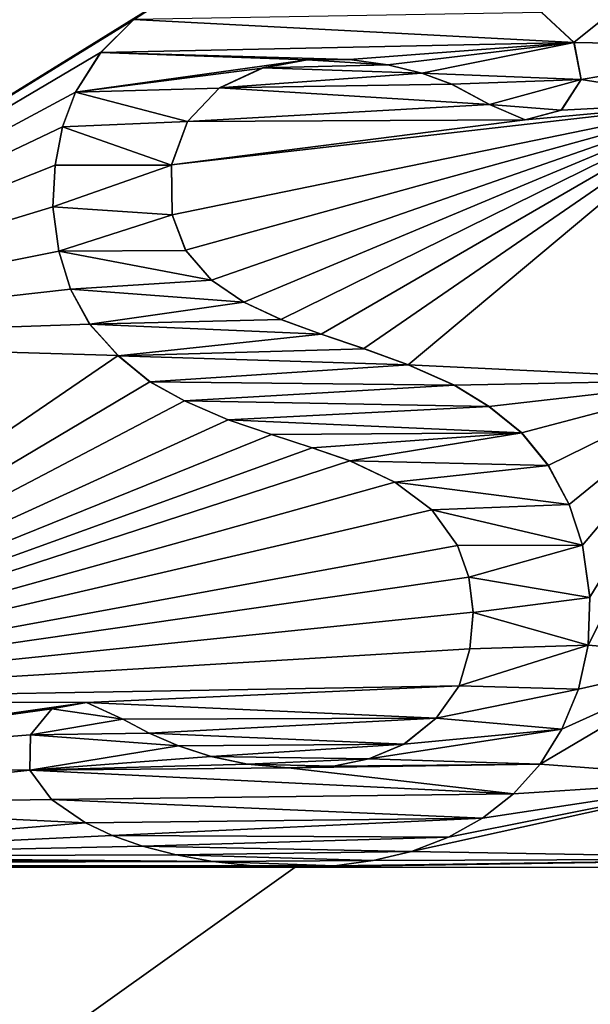
# Model space of a CAD drawing. Units: millimetres. Extents: x -82 to 82, y -113 to 82.
# Drawn here: x -2 to -1, y 61 to 64 of the extents above; entities that cross this region are included whole.
import ezdxf

# ---------------------------------------------------------------- set-up
doc = ezdxf.new("R2010")
doc.units = ezdxf.units.MM
doc.header["$LTSCALE"] = 81.481481
for name, color, linetype in [('1', 7, 'CONTINUOUS'), ('128', 7, 'CONTINUOUS'), ('182', 7, 'CONTINUOUS'), ('31', 7, 'CONTINUOUS'), ('32', 7, 'CONTINUOUS')]:
    doc.layers.add(name, color=color, linetype=linetype)

msp = doc.modelspace()

# ---------------------------------------------------------------- linework, layer by layer
at = {"layer": '1', "color": 254, "linetype": 'Continuous', "true_color": 0xe6e6e6}
for points in [[(-1.1114, 63.9378, 9.4822), (-1.0305, 63.8628, 9.4872), (0, 64.6882, 9.4312), (-1.1114, 63.9378, 9.4822)], [(0, 64.6882, 9.4312), (-1.0305, 63.8628, 9.4872), (-0.52, 63.853, 9.488), (0, 64.6882, 9.4312)], [(-3.434, 63.1176, 9.5351), (-2.0335, 63.9843, 9.4788), (-3.434, 64.024, 9.4754), (-3.434, 63.1176, 9.5351)], [(-2.132, 63.9193, 9.4831), (-2.0335, 63.9843, 9.4788), (-3.434, 63.1176, 9.5351), (-2.132, 63.9193, 9.4831)], [(-2.2147, 63.8375, 9.4885), (-2.132, 63.9193, 9.4831), (-3.434, 63.1176, 9.5351), (-2.2147, 63.8375, 9.4885)], [(-1.0305, 63.8628, 9.4872), (-1.0121, 63.7701, 9.4934), (-0.52, 63.853, 9.488), (-1.0305, 63.8628, 9.4872)], [(-0.52, 63.853, 9.488), (-1.0121, 63.7701, 9.4934), (-0.659, 63.714, 9.4972), (-0.52, 63.853, 9.488)], [(-2.2777, 63.7383, 9.4951), (-2.2147, 63.8375, 9.4885), (-3.434, 63.1176, 9.5351), (-2.2777, 63.7383, 9.4951)], [(-1.6979, 63.8191, 9.49), (-1.8093, 63.7988, 9.4913), (-1.4958, 63.8069, 9.4909), (-1.6979, 63.8191, 9.49)], [(-1.5919, 63.8195, 9.49), (-1.6979, 63.8191, 9.49), (-1.4958, 63.8069, 9.4909), (-1.5919, 63.8195, 9.49)], [(-1.8093, 63.7988, 9.4913), (-1.9176, 63.7488, 9.4946), (-1.411, 63.7855, 9.4923), (-1.8093, 63.7988, 9.4913)], [(-1.4958, 63.8069, 9.4909), (-1.8093, 63.7988, 9.4913), (-1.411, 63.7855, 9.4923), (-1.4958, 63.8069, 9.4909)], [(-1.411, 63.7855, 9.4923), (-1.9176, 63.7488, 9.4946), (-1.3363, 63.758, 9.4942), (-1.411, 63.7855, 9.4923)], [(-1.0121, 63.7701, 9.4934), (-1.0619, 63.6935, 9.4985), (-0.659, 63.714, 9.4972), (-1.0121, 63.7701, 9.4934)], [(-1.9176, 63.7488, 9.4946), (-1.9971, 63.6652, 9.5001), (-1.2416, 63.7074, 9.4975), (-1.9176, 63.7488, 9.4946)], [(-1.3363, 63.758, 9.4942), (-1.9176, 63.7488, 9.4946), (-1.2416, 63.7074, 9.4975), (-1.3363, 63.758, 9.4942)], [(-2.31, 63.6516, 9.5009), (-2.2777, 63.7383, 9.4951), (-3.434, 63.1176, 9.5351), (-2.31, 63.6516, 9.5009)], [(-2.0373, 63.5561, 9.5073), (-2.0357, 63.4318, 9.5155), (-0.659, 63.714, 9.4972), (-2.0373, 63.5561, 9.5073)], [(-1.1521, 63.6692, 9.5001), (-2.0373, 63.5561, 9.5073), (-0.659, 63.714, 9.4972), (-1.1521, 63.6692, 9.5001)], [(-2.0357, 63.4318, 9.5155), (-2.002, 63.3431, 9.5213), (-0.659, 63.714, 9.4972), (-2.0357, 63.4318, 9.5155)], [(-2.002, 63.3431, 9.5213), (-1.9372, 63.2685, 9.5262), (-0.659, 63.714, 9.4972), (-2.002, 63.3431, 9.5213)], [(-1.2416, 63.7074, 9.4975), (-1.9971, 63.6652, 9.5001), (-1.1521, 63.6692, 9.5001), (-1.2416, 63.7074, 9.4975)], [(-1.9372, 63.2685, 9.5262), (-1.8564, 63.2129, 9.5298), (-0.659, 63.714, 9.4972), (-1.9372, 63.2685, 9.5262)], [(-1.8564, 63.2129, 9.5298), (-1.7635, 63.1697, 9.5327), (-0.659, 63.714, 9.4972), (-1.8564, 63.2129, 9.5298)], [(-1.7635, 63.1697, 9.5327), (-1.663, 63.1333, 9.5351), (-0.659, 63.714, 9.4972), (-1.7635, 63.1697, 9.5327)], [(-1.663, 63.1333, 9.5351), (-1.5562, 63.0969, 9.5375), (-0.659, 63.714, 9.4972), (-1.663, 63.1333, 9.5351)], [(-1.5562, 63.0969, 9.5375), (-1.4449, 63.0562, 9.5401), (-0.659, 63.714, 9.4972), (-1.5562, 63.0969, 9.5375)], [(-0.659, 63.714, 9.4972), (-1.4449, 63.0562, 9.5401), (-0.659, 63.0188, 9.5427), (-0.659, 63.714, 9.4972)], [(-1.0619, 63.6935, 9.4985), (-1.1521, 63.6692, 9.5001), (-0.659, 63.714, 9.4972), (-1.0619, 63.6935, 9.4985)], [(-1.9971, 63.6652, 9.5001), (-2.0373, 63.5561, 9.5073), (-1.1521, 63.6692, 9.5001), (-1.9971, 63.6652, 9.5001)], [(-2.3286, 63.5554, 9.5072), (-2.31, 63.6516, 9.5009), (-3.434, 63.1176, 9.5351), (-2.3286, 63.5554, 9.5072)], [(-2.3339, 63.4516, 9.514), (-2.3286, 63.5554, 9.5072), (-3.434, 63.1176, 9.5351), (-2.3339, 63.4516, 9.514)], [(-2.3188, 63.3408, 9.5213), (-2.3339, 63.4516, 9.514), (-3.434, 63.1176, 9.5351), (-2.3188, 63.3408, 9.5213)], [(-2.2904, 63.2458, 9.5275), (-2.3188, 63.3408, 9.5213), (-3.434, 63.1176, 9.5351), (-2.2904, 63.2458, 9.5275)], [(-2.2421, 63.1584, 9.5332), (-2.2904, 63.2458, 9.5275), (-3.434, 63.1176, 9.5351), (-2.2421, 63.1584, 9.5332)], [(-2.1709, 63.0795, 9.5383), (-2.2421, 63.1584, 9.5332), (-3.434, 63.1176, 9.5351), (-2.1709, 63.0795, 9.5383)], [(-3.434, 62.217, 9.5922), (-2.1709, 63.0795, 9.5383), (-3.434, 63.1176, 9.5351), (-3.434, 62.217, 9.5922)], [(-2.0912, 63.0143, 9.5426), (-2.1709, 63.0795, 9.5383), (-3.434, 62.217, 9.5922), (-2.0912, 63.0143, 9.5426)], [(-1.4449, 63.0562, 9.5401), (-1.3302, 63.0054, 9.5434), (-0.659, 63.0188, 9.5427), (-1.4449, 63.0562, 9.5401)], [(-2.0049, 62.9663, 9.5457), (-2.0912, 63.0143, 9.5426), (-3.434, 62.217, 9.5922), (-2.0049, 62.9663, 9.5457)], [(-1.3302, 63.0054, 9.5434), (-1.2432, 62.9522, 9.5469), (-0.659, 63.0188, 9.5427), (-1.3302, 63.0054, 9.5434)], [(-1.2432, 62.9522, 9.5469), (-1.1615, 62.8867, 9.5511), (-0.659, 63.0188, 9.5427), (-1.2432, 62.9522, 9.5469)], [(-1.1615, 62.8867, 9.5511), (-1.0946, 62.805, 9.5563), (-0.659, 63.0188, 9.5427), (-1.1615, 62.8867, 9.5511)], [(-1.0946, 62.805, 9.5563), (-1.0427, 62.7073, 9.5625), (-0.659, 63.0188, 9.5427), (-1.0946, 62.805, 9.5563)], [(-1.0427, 62.7073, 9.5625), (-1.0088, 62.6057, 9.569), (-0.659, 63.0188, 9.5427), (-1.0427, 62.7073, 9.5625)], [(-1.0088, 62.6057, 9.569), (-0.9907, 62.4752, 9.5772), (-0.659, 63.0188, 9.5427), (-1.0088, 62.6057, 9.569)], [(-0.9907, 62.4752, 9.5772), (-0.995, 62.3556, 9.5847), (-0.659, 63.0188, 9.5427), (-0.9907, 62.4752, 9.5772)], [(-0.659, 63.0188, 9.5427), (-0.995, 62.3556, 9.5847), (-0.659, 62.327, 9.5865), (-0.659, 63.0188, 9.5427)], [(-1.8955, 62.9187, 9.5488), (-2.0049, 62.9663, 9.5457), (-3.434, 62.217, 9.5922), (-1.8955, 62.9187, 9.5488)], [(-1.7873, 62.882, 9.5512), (-1.8955, 62.9187, 9.5488), (-3.434, 62.217, 9.5922), (-1.7873, 62.882, 9.5512)], [(-1.6855, 62.8489, 9.5533), (-1.7873, 62.882, 9.5512), (-3.434, 62.217, 9.5922), (-1.6855, 62.8489, 9.5533)], [(-1.591, 62.8163, 9.5555), (-1.6855, 62.8489, 9.5533), (-3.434, 62.217, 9.5922), (-1.591, 62.8163, 9.5555)], [(-1.4786, 62.7634, 9.5589), (-1.591, 62.8163, 9.5555), (-3.434, 62.217, 9.5922), (-1.4786, 62.7634, 9.5589)], [(-1.3862, 62.6941, 9.5633), (-1.4786, 62.7634, 9.5589), (-3.434, 62.217, 9.5922), (-1.3862, 62.6941, 9.5633)], [(-1.3215, 62.605, 9.569), (-1.3862, 62.6941, 9.5633), (-3.434, 62.217, 9.5922), (-1.3215, 62.605, 9.569)], [(-1.2938, 62.5255, 9.574), (-1.3215, 62.605, 9.569), (-3.434, 62.217, 9.5922), (-1.2938, 62.5255, 9.574)], [(-1.283, 62.4377, 9.5795), (-1.2938, 62.5255, 9.574), (-3.434, 62.217, 9.5922), (-1.283, 62.4377, 9.5795)], [(-1.2908, 62.3466, 9.5852), (-1.283, 62.4377, 9.5795), (-3.434, 62.217, 9.5922), (-1.2908, 62.3466, 9.5852)], [(-1.3178, 62.2539, 9.591), (-1.2908, 62.3466, 9.5852), (-3.434, 62.217, 9.5922), (-1.3178, 62.2539, 9.591)], [(-0.995, 62.3556, 9.5847), (-1.019, 62.2455, 9.5915), (-0.659, 62.327, 9.5865), (-0.995, 62.3556, 9.5847)], [(-1.0605, 62.1453, 9.5977), (-1.1153, 62.0579, 9.6031), (-0.659, 62.327, 9.5865), (-1.0605, 62.1453, 9.5977)], [(-0.659, 62.327, 9.5865), (-1.1153, 62.0579, 9.6031), (-0.6164, 62.0202, 9.6055), (-0.659, 62.327, 9.5865)], [(-1.019, 62.2455, 9.5915), (-1.0605, 62.1453, 9.5977), (-0.659, 62.327, 9.5865), (-1.019, 62.2455, 9.5915)], [(-2.2497, 62.212, 9.5932), (-1.3178, 62.2539, 9.591), (-3.434, 62.217, 9.5922), (-2.2497, 62.212, 9.5932)], [(-1.3752, 62.1728, 9.596), (-1.3178, 62.2539, 9.591), (-2.2497, 62.212, 9.5932), (-1.3752, 62.1728, 9.596)], [(-3.3316, 62.0582, 9.6021), (-2.2497, 62.212, 9.5932), (-3.434, 62.217, 9.5922), (-3.3316, 62.0582, 9.6021)], [(-2.3367, 62.196, 9.5942), (-2.2497, 62.212, 9.5932), (-3.3316, 62.0582, 9.6021), (-2.3367, 62.196, 9.5942)], [(-2.3903, 62.1311, 9.5981), (-2.3367, 62.196, 9.5942), (-3.3316, 62.0582, 9.6021), (-2.3903, 62.1311, 9.5981)], [(-2.1587, 62.1702, 9.5958), (-1.3752, 62.1728, 9.596), (-2.2497, 62.212, 9.5932), (-2.1587, 62.1702, 9.5958)], [(-2.093, 62.1355, 9.598), (-1.3752, 62.1728, 9.596), (-2.1587, 62.1702, 9.5958), (-2.093, 62.1355, 9.598)], [(-1.4555, 62.1077, 9.6), (-1.3752, 62.1728, 9.596), (-2.093, 62.1355, 9.598), (-1.4555, 62.1077, 9.6)], [(-2.3919, 62.0428, 9.6036), (-2.3903, 62.1311, 9.5981), (-3.3316, 62.0582, 9.6021), (-2.3919, 62.0428, 9.6036)], [(-2.02, 62.1039, 9.6), (-1.4555, 62.1077, 9.6), (-2.093, 62.1355, 9.598), (-2.02, 62.1039, 9.6)], [(-1.9384, 62.0772, 9.6017), (-1.4555, 62.1077, 9.6), (-2.02, 62.1039, 9.6), (-1.9384, 62.0772, 9.6017)], [(-1.5432, 62.0715, 9.6022), (-1.4555, 62.1077, 9.6), (-1.9384, 62.0772, 9.6017), (-1.5432, 62.0715, 9.6022)], [(-1.8472, 62.0576, 9.6029), (-1.5432, 62.0715, 9.6022), (-1.9384, 62.0772, 9.6017), (-1.8472, 62.0576, 9.6029)], [(-1.6321, 62.0529, 9.6033), (-1.5432, 62.0715, 9.6022), (-1.8472, 62.0576, 9.6029), (-1.6321, 62.0529, 9.6033)], [(-3.1873, 61.9559, 9.6084), (-2.3919, 62.0428, 9.6036), (-3.3316, 62.0582, 9.6021), (-3.1873, 61.9559, 9.6084)], [(-1.7452, 62.0485, 9.6035), (-1.6321, 62.0529, 9.6033), (-1.8472, 62.0576, 9.6029), (-1.7452, 62.0485, 9.6035)], [(-1.1153, 62.0579, 9.6031), (-1.182, 61.9837, 9.6077), (-0.6164, 62.0202, 9.6055), (-1.1153, 62.0579, 9.6031)], [(-2.3374, 61.9694, 9.6081), (-2.3919, 62.0428, 9.6036), (-3.1873, 61.9559, 9.6084), (-2.3374, 61.9694, 9.6081)], [(-1.3447, 61.8751, 9.6143), (-1.437, 61.8395, 9.6164), (-0.6164, 62.0202, 9.6055), (-1.3447, 61.8751, 9.6143)], [(-0.6164, 62.0202, 9.6055), (-1.437, 61.8395, 9.6164), (-0.3844, 61.8209, 9.6177), (-0.6164, 62.0202, 9.6055)], [(-1.259, 61.9232, 9.6113), (-1.3447, 61.8751, 9.6143), (-0.6164, 62.0202, 9.6055), (-1.259, 61.9232, 9.6113)], [(-1.182, 61.9837, 9.6077), (-1.259, 61.9232, 9.6113), (-0.6164, 62.0202, 9.6055), (-1.182, 61.9837, 9.6077)], [(-2.2528, 61.9114, 9.6117), (-2.3374, 61.9694, 9.6081), (-3.1873, 61.9559, 9.6084), (-2.2528, 61.9114, 9.6117)], [(-3.2919, 61.8271, 9.6162), (-2.2528, 61.9114, 9.6117), (-3.1873, 61.9559, 9.6084), (-3.2919, 61.8271, 9.6162)], [(-2.1858, 61.8796, 9.6137), (-2.2528, 61.9114, 9.6117), (-3.2919, 61.8271, 9.6162), (-2.1858, 61.8796, 9.6137)], [(-2.1098, 61.8529, 9.6153), (-2.1858, 61.8796, 9.6137), (-3.2919, 61.8271, 9.6162), (-2.1098, 61.8529, 9.6153)], [(-2.0259, 61.831, 9.6167), (-2.1098, 61.8529, 9.6153), (-3.2919, 61.8271, 9.6162), (-2.0259, 61.831, 9.6167)], [(-1.9342, 61.8142, 9.6178), (-4.9165, 61.8252, 9.6149), (-6.0795, 61.8035, 9.6148), (-1.9342, 61.8142, 9.6178)], [(-1.9342, 61.8142, 9.6178), (-3.2919, 61.8271, 9.6162), (-4.9165, 61.8252, 9.6149), (-1.9342, 61.8142, 9.6178)], [(-1.9342, 61.8142, 9.6178), (-2.0259, 61.831, 9.6167), (-3.2919, 61.8271, 9.6162), (-1.9342, 61.8142, 9.6178)], [(-1.437, 61.8395, 9.6164), (-1.5327, 61.8167, 9.6178), (-0.3844, 61.8209, 9.6177), (-1.437, 61.8395, 9.6164)], [(-0.2083, 61.7986, 9.6191), (-1.728, 61.8, 9.6187), (-13.3267, 53.5291, 9.9981), (-0.2083, 61.7986, 9.6191)], [(-13.3267, 53.5291, 9.9981), (-1.728, 61.8, 9.6187), (-8.0026, 61.8, 9.6121), (-13.3267, 53.5291, 9.9981)], [(0, 55.0593, 9.9601), (-0.2083, 61.7986, 9.6191), (-13.3267, 53.5291, 9.9981), (0, 55.0593, 9.9601)], [(-1.728, 61.8, 9.6187), (-1.8348, 61.8035, 9.6184), (-8.0026, 61.8, 9.6121), (-1.728, 61.8, 9.6187)], [(-1.8348, 61.8035, 9.6184), (-6.0795, 61.8035, 9.6148), (-8.0026, 61.8, 9.6121), (-1.8348, 61.8035, 9.6184)], [(-1.8348, 61.8035, 9.6184), (-1.9342, 61.8142, 9.6178), (-6.0795, 61.8035, 9.6148), (-1.8348, 61.8035, 9.6184)], [(-1.6298, 61.8036, 9.6185), (-1.728, 61.8, 9.6187), (-0.3844, 61.8209, 9.6177), (-1.6298, 61.8036, 9.6185)], [(-0.3844, 61.8209, 9.6177), (-1.728, 61.8, 9.6187), (-0.2083, 61.7986, 9.6191), (-0.3844, 61.8209, 9.6177)], [(-1.5327, 61.8167, 9.6178), (-1.6298, 61.8036, 9.6185), (-0.3844, 61.8209, 9.6177), (-1.5327, 61.8167, 9.6178)]]:
    msp.add_3dface(points, dxfattribs=at)
at = {"layer": '128', "color": 250, "linetype": 'Continuous', "true_color": 0x333333}
for points in [[(-2.1317, 63.9196, 9.5833), (-2.2145, 63.8378, 9.5888), (-1.0303, 63.8625, 9.5875), (-2.1317, 63.9196, 9.5833)], [(-2.1317, 63.9196, 9.5833), (-1.0303, 63.8625, 9.5875), (-1.1111, 63.9376, 9.5824), (-2.1317, 63.9196, 9.5833)], [(-2.2145, 63.8378, 9.5888), (-1.5923, 63.8195, 9.5902), (-1.0303, 63.8625, 9.5875), (-2.2145, 63.8378, 9.5888)], [(-1.5923, 63.8195, 9.5902), (-1.4962, 63.8069, 9.5911), (-1.0303, 63.8625, 9.5875), (-1.5923, 63.8195, 9.5902)], [(-1.4962, 63.8069, 9.5911), (-1.4113, 63.7857, 9.5925), (-1.0303, 63.8625, 9.5875), (-1.4962, 63.8069, 9.5911)], [(-1.4113, 63.7857, 9.5925), (-1.0121, 63.7697, 9.5937), (-1.0303, 63.8625, 9.5875), (-1.4113, 63.7857, 9.5925)], [(-2.2145, 63.8378, 9.5888), (-2.2776, 63.7385, 9.5953), (-1.6983, 63.819, 9.5902), (-2.2145, 63.8378, 9.5888)], [(-2.2776, 63.7385, 9.5953), (-1.8097, 63.7986, 9.5915), (-1.6983, 63.819, 9.5902), (-2.2776, 63.7385, 9.5953)], [(-2.2145, 63.8378, 9.5888), (-1.6983, 63.819, 9.5902), (-1.5923, 63.8195, 9.5902), (-2.2145, 63.8378, 9.5888)], [(-2.2776, 63.7385, 9.5953), (-1.918, 63.7485, 9.5948), (-1.8097, 63.7986, 9.5915), (-2.2776, 63.7385, 9.5953)], [(-1.4113, 63.7857, 9.5925), (-1.3367, 63.7582, 9.5944), (-1.0121, 63.7697, 9.5937), (-1.4113, 63.7857, 9.5925)], [(-1.3367, 63.7582, 9.5944), (-1.2419, 63.7076, 9.5978), (-1.0121, 63.7697, 9.5937), (-1.3367, 63.7582, 9.5944)], [(-1.2419, 63.7076, 9.5978), (-1.0622, 63.6933, 9.5987), (-1.0121, 63.7697, 9.5937), (-1.2419, 63.7076, 9.5978)], [(-2.2776, 63.7385, 9.5953), (-1.9973, 63.6648, 9.6003), (-1.918, 63.7485, 9.5948), (-2.2776, 63.7385, 9.5953)], [(-2.2776, 63.7385, 9.5953), (-2.3099, 63.6518, 9.6011), (-1.9973, 63.6648, 9.6003), (-2.2776, 63.7385, 9.5953)], [(-1.2419, 63.7076, 9.5978), (-1.1524, 63.6692, 9.6003), (-1.0622, 63.6933, 9.5987), (-1.2419, 63.7076, 9.5978)], [(-2.3099, 63.6518, 9.6011), (-2.3286, 63.5555, 9.6074), (-2.0374, 63.5557, 9.6075), (-2.3099, 63.6518, 9.6011)], [(-2.3099, 63.6518, 9.6011), (-2.0374, 63.5557, 9.6075), (-1.9973, 63.6648, 9.6003), (-2.3099, 63.6518, 9.6011)], [(-2.3286, 63.5555, 9.6074), (-2.3339, 63.4516, 9.6143), (-2.0374, 63.5557, 9.6075), (-2.3286, 63.5555, 9.6074)], [(-2.3339, 63.4516, 9.6143), (-2.0356, 63.4314, 9.6157), (-2.0374, 63.5557, 9.6075), (-2.3339, 63.4516, 9.6143)], [(-2.3339, 63.4516, 9.6143), (-2.3188, 63.3407, 9.6215), (-2.0356, 63.4314, 9.6157), (-2.3339, 63.4516, 9.6143)], [(-2.3188, 63.3407, 9.6215), (-2.0018, 63.3427, 9.6215), (-2.0356, 63.4314, 9.6157), (-2.3188, 63.3407, 9.6215)], [(-2.3188, 63.3407, 9.6215), (-1.9369, 63.2682, 9.6264), (-2.0018, 63.3427, 9.6215), (-2.3188, 63.3407, 9.6215)], [(-2.3188, 63.3407, 9.6215), (-2.2903, 63.2457, 9.6277), (-1.9369, 63.2682, 9.6264), (-2.3188, 63.3407, 9.6215)], [(-2.2903, 63.2457, 9.6277), (-1.856, 63.2127, 9.6301), (-1.9369, 63.2682, 9.6264), (-2.2903, 63.2457, 9.6277)], [(-2.2903, 63.2457, 9.6277), (-2.242, 63.1583, 9.6334), (-1.856, 63.2127, 9.6301), (-2.2903, 63.2457, 9.6277)], [(-2.242, 63.1583, 9.6334), (-1.763, 63.1695, 9.6329), (-1.856, 63.2127, 9.6301), (-2.242, 63.1583, 9.6334)], [(-2.242, 63.1583, 9.6334), (-1.6625, 63.1331, 9.6353), (-1.763, 63.1695, 9.6329), (-2.242, 63.1583, 9.6334)], [(-2.242, 63.1583, 9.6334), (-2.1708, 63.0793, 9.6386), (-1.6625, 63.1331, 9.6353), (-2.242, 63.1583, 9.6334)], [(-2.1708, 63.0793, 9.6386), (-1.5557, 63.0967, 9.6377), (-1.6625, 63.1331, 9.6353), (-2.1708, 63.0793, 9.6386)], [(-2.1708, 63.0793, 9.6386), (-1.4445, 63.056, 9.6403), (-1.5557, 63.0967, 9.6377), (-2.1708, 63.0793, 9.6386)], [(-2.1708, 63.0793, 9.6386), (-2.091, 63.0142, 9.6428), (-1.4445, 63.056, 9.6403), (-2.1708, 63.0793, 9.6386)], [(-2.091, 63.0142, 9.6428), (-1.3297, 63.0052, 9.6436), (-1.4445, 63.056, 9.6403), (-2.091, 63.0142, 9.6428)], [(-2.091, 63.0142, 9.6428), (-2.0046, 62.9662, 9.6459), (-1.3297, 63.0052, 9.6436), (-2.091, 63.0142, 9.6428)], [(-2.0046, 62.9662, 9.6459), (-1.2428, 62.9519, 9.6471), (-1.3297, 63.0052, 9.6436), (-2.0046, 62.9662, 9.6459)], [(-2.0046, 62.9662, 9.6459), (-1.8952, 62.9186, 9.649), (-1.2428, 62.9519, 9.6471), (-2.0046, 62.9662, 9.6459)], [(-1.8952, 62.9186, 9.649), (-1.1612, 62.8863, 9.6513), (-1.2428, 62.9519, 9.6471), (-1.8952, 62.9186, 9.649)], [(-1.8952, 62.9186, 9.649), (-1.787, 62.882, 9.6514), (-1.1612, 62.8863, 9.6513), (-1.8952, 62.9186, 9.649)], [(-1.787, 62.882, 9.6514), (-1.6853, 62.8488, 9.6536), (-1.1612, 62.8863, 9.6513), (-1.787, 62.882, 9.6514)], [(-1.6853, 62.8488, 9.6536), (-1.5907, 62.8162, 9.6557), (-1.1612, 62.8863, 9.6513), (-1.6853, 62.8488, 9.6536)], [(-1.5907, 62.8162, 9.6557), (-1.0943, 62.8046, 9.6565), (-1.1612, 62.8863, 9.6513), (-1.5907, 62.8162, 9.6557)], [(-1.5907, 62.8162, 9.6557), (-1.4784, 62.7632, 9.6591), (-1.0943, 62.8046, 9.6565), (-1.5907, 62.8162, 9.6557)], [(-1.4784, 62.7632, 9.6591), (-1.0425, 62.7069, 9.6628), (-1.0943, 62.8046, 9.6565), (-1.4784, 62.7632, 9.6591)], [(-1.4784, 62.7632, 9.6591), (-1.386, 62.694, 9.6635), (-1.0425, 62.7069, 9.6628), (-1.4784, 62.7632, 9.6591)], [(-1.386, 62.694, 9.6635), (-1.0087, 62.6053, 9.6692), (-1.0425, 62.7069, 9.6628), (-1.386, 62.694, 9.6635)], [(-1.386, 62.694, 9.6635), (-1.3214, 62.6048, 9.6692), (-1.0087, 62.6053, 9.6692), (-1.386, 62.694, 9.6635)], [(-1.3214, 62.6048, 9.6692), (-1.2938, 62.5252, 9.6742), (-1.0087, 62.6053, 9.6692), (-1.3214, 62.6048, 9.6692)], [(-1.2938, 62.5252, 9.6742), (-0.9907, 62.4749, 9.6774), (-1.0087, 62.6053, 9.6692), (-1.2938, 62.5252, 9.6742)], [(-1.2938, 62.5252, 9.6742), (-1.283, 62.4375, 9.6797), (-0.9907, 62.4749, 9.6774), (-1.2938, 62.5252, 9.6742)], [(-1.283, 62.4375, 9.6797), (-0.9951, 62.3554, 9.6849), (-0.9907, 62.4749, 9.6774), (-1.283, 62.4375, 9.6797)], [(-1.283, 62.4375, 9.6797), (-1.2909, 62.3463, 9.6854), (-0.9951, 62.3554, 9.6849), (-1.283, 62.4375, 9.6797)], [(-1.2909, 62.3463, 9.6854), (-1.3179, 62.2536, 9.6912), (-0.9951, 62.3554, 9.6849), (-1.2909, 62.3463, 9.6854)], [(-1.3179, 62.2536, 9.6912), (-1.0191, 62.2453, 9.6918), (-0.9951, 62.3554, 9.6849), (-1.3179, 62.2536, 9.6912)], [(-1.3179, 62.2536, 9.6912), (-1.3755, 62.1726, 9.6962), (-1.0191, 62.2453, 9.6918), (-1.3179, 62.2536, 9.6912)], [(-1.3755, 62.1726, 9.6962), (-1.0605, 62.1451, 9.6979), (-1.0191, 62.2453, 9.6918), (-1.3755, 62.1726, 9.6962)], [(-2.1588, 62.1703, 9.696), (-2.3367, 62.1959, 9.6943), (-2.3903, 62.1311, 9.6983), (-2.1588, 62.1703, 9.696)], [(-2.1588, 62.1703, 9.696), (-2.2497, 62.212, 9.6934), (-2.3367, 62.1959, 9.6943), (-2.1588, 62.1703, 9.696)], [(-2.0931, 62.1355, 9.6982), (-2.1588, 62.1703, 9.696), (-2.3903, 62.1311, 9.6983), (-2.0931, 62.1355, 9.6982)], [(-1.3755, 62.1726, 9.6962), (-1.4558, 62.1075, 9.7002), (-1.0605, 62.1451, 9.6979), (-1.3755, 62.1726, 9.6962)], [(-1.4558, 62.1075, 9.7002), (-1.5435, 62.0714, 9.7024), (-1.0605, 62.1451, 9.6979), (-1.4558, 62.1075, 9.7002)], [(-1.5435, 62.0714, 9.7024), (-1.1153, 62.0579, 9.7033), (-1.0605, 62.1451, 9.6979), (-1.5435, 62.0714, 9.7024)], [(-2.0201, 62.1039, 9.7002), (-2.3903, 62.1311, 9.6983), (-2.3918, 62.0428, 9.7038), (-2.0201, 62.1039, 9.7002)], [(-2.0201, 62.1039, 9.7002), (-2.0931, 62.1355, 9.6982), (-2.3903, 62.1311, 9.6983), (-2.0201, 62.1039, 9.7002)], [(-1.9386, 62.0772, 9.7019), (-2.0201, 62.1039, 9.7002), (-2.3918, 62.0428, 9.7038), (-1.9386, 62.0772, 9.7019)], [(-1.8473, 62.0576, 9.7031), (-1.9386, 62.0772, 9.7019), (-2.3918, 62.0428, 9.7038), (-1.8473, 62.0576, 9.7031)], [(-1.5435, 62.0714, 9.7024), (-1.6323, 62.0529, 9.7035), (-1.1153, 62.0579, 9.7033), (-1.5435, 62.0714, 9.7024)], [(-1.7454, 62.0486, 9.7037), (-1.8473, 62.0576, 9.7031), (-2.3918, 62.0428, 9.7038), (-1.7454, 62.0486, 9.7037)], [(-1.7454, 62.0486, 9.7037), (-2.3918, 62.0428, 9.7038), (-1.182, 61.9837, 9.7078), (-1.7454, 62.0486, 9.7037)], [(-1.6323, 62.0529, 9.7035), (-1.7454, 62.0486, 9.7037), (-1.1153, 62.0579, 9.7033), (-1.6323, 62.0529, 9.7035)], [(-1.7454, 62.0486, 9.7037), (-1.182, 61.9837, 9.7078), (-1.1153, 62.0579, 9.7033), (-1.7454, 62.0486, 9.7037)], [(-2.3918, 62.0428, 9.7038), (-2.3373, 61.9694, 9.7083), (-1.182, 61.9837, 9.7078), (-2.3918, 62.0428, 9.7038)], [(-2.3373, 61.9694, 9.7083), (-1.259, 61.9232, 9.7115), (-1.182, 61.9837, 9.7078), (-2.3373, 61.9694, 9.7083)], [(-2.3373, 61.9694, 9.7083), (-2.2527, 61.9114, 9.7119), (-1.259, 61.9232, 9.7115), (-2.3373, 61.9694, 9.7083)], [(-2.2527, 61.9114, 9.7119), (-2.1857, 61.8796, 9.7139), (-1.259, 61.9232, 9.7115), (-2.2527, 61.9114, 9.7119)], [(-2.1857, 61.8796, 9.7139), (-1.3447, 61.8751, 9.7144), (-1.259, 61.9232, 9.7115), (-2.1857, 61.8796, 9.7139)], [(-2.1857, 61.8796, 9.7139), (-2.1097, 61.8529, 9.7155), (-1.3447, 61.8751, 9.7144), (-2.1857, 61.8796, 9.7139)], [(-2.1097, 61.8529, 9.7155), (-1.437, 61.8395, 9.7166), (-1.3447, 61.8751, 9.7144), (-2.1097, 61.8529, 9.7155)], [(-2.1097, 61.8529, 9.7155), (-2.0258, 61.831, 9.7169), (-1.437, 61.8395, 9.7166), (-2.1097, 61.8529, 9.7155)], [(-2.0258, 61.831, 9.7169), (-1.5326, 61.8167, 9.7179), (-1.437, 61.8395, 9.7166), (-2.0258, 61.831, 9.7169)], [(-2.0258, 61.831, 9.7169), (-1.9341, 61.8142, 9.7179), (-1.5326, 61.8167, 9.7179), (-2.0258, 61.831, 9.7169)], [(-1.9341, 61.8142, 9.7179), (-1.6296, 61.8036, 9.7187), (-1.5326, 61.8167, 9.7179), (-1.9341, 61.8142, 9.7179)], [(-1.9341, 61.8142, 9.7179), (-1.8347, 61.8035, 9.7186), (-1.6296, 61.8036, 9.7187), (-1.9341, 61.8142, 9.7179)], [(-1.8347, 61.8035, 9.7186), (-1.7278, 61.8, 9.7189), (-1.6296, 61.8036, 9.7187), (-1.8347, 61.8035, 9.7186)]]:
    msp.add_3dface(points, dxfattribs=at)
at = {"layer": '182', "linetype": 'Continuous'}
for points in [[(79.5, -81.5), (-79.5, -81.5), (79.5, 81.5), (79.5, -81.5)], [(-79.5, -81.5), (-79.5, 81.5), (79.5, 81.5), (-79.5, -81.5)]]:
    msp.add_3dface(points, dxfattribs=at)
at = {"layer": '31', "color": 254, "linetype": 'Continuous', "true_color": 0xe6e6e6}
for points in [[(-2.0335, 63.9843, 9.4788), (-2.132, 63.9193, 9.4831), (-2.1317, 63.9196, 9.5833), (-2.0335, 63.9843, 9.4788)], [(-2.132, 63.9193, 9.4831), (-2.2147, 63.8375, 9.4885), (-2.2145, 63.8378, 9.5888), (-2.132, 63.9193, 9.4831)], [(-2.1317, 63.9196, 9.5833), (-2.132, 63.9193, 9.4831), (-2.2145, 63.8378, 9.5888), (-2.1317, 63.9196, 9.5833)], [(-2.2147, 63.8375, 9.4885), (-2.2777, 63.7383, 9.4951), (-2.2776, 63.7385, 9.5953), (-2.2147, 63.8375, 9.4885)], [(-2.2145, 63.8378, 9.5888), (-2.2147, 63.8375, 9.4885), (-2.2776, 63.7385, 9.5953), (-2.2145, 63.8378, 9.5888)], [(-2.2777, 63.7383, 9.4951), (-2.31, 63.6516, 9.5009), (-2.3099, 63.6518, 9.6011), (-2.2777, 63.7383, 9.4951)], [(-2.2776, 63.7385, 9.5953), (-2.2777, 63.7383, 9.4951), (-2.3099, 63.6518, 9.6011), (-2.2776, 63.7385, 9.5953)], [(-2.3099, 63.6518, 9.6011), (-2.31, 63.6516, 9.5009), (-2.3286, 63.5555, 9.6074), (-2.3099, 63.6518, 9.6011)], [(-2.31, 63.6516, 9.5009), (-2.3286, 63.5554, 9.5072), (-2.3286, 63.5555, 9.6074), (-2.31, 63.6516, 9.5009)], [(-2.3286, 63.5554, 9.5072), (-2.3339, 63.4516, 9.514), (-2.3286, 63.5555, 9.6074), (-2.3286, 63.5554, 9.5072)], [(-2.3286, 63.5555, 9.6074), (-2.3339, 63.4516, 9.514), (-2.3339, 63.4516, 9.6143), (-2.3286, 63.5555, 9.6074)], [(-2.3339, 63.4516, 9.514), (-2.3188, 63.3408, 9.5213), (-2.3339, 63.4516, 9.6143), (-2.3339, 63.4516, 9.514)], [(-2.3339, 63.4516, 9.6143), (-2.3188, 63.3408, 9.5213), (-2.3188, 63.3407, 9.6215), (-2.3339, 63.4516, 9.6143)], [(-2.3188, 63.3408, 9.5213), (-2.2904, 63.2458, 9.5275), (-2.3188, 63.3407, 9.6215), (-2.3188, 63.3408, 9.5213)], [(-2.3188, 63.3407, 9.6215), (-2.2904, 63.2458, 9.5275), (-2.2903, 63.2457, 9.6277), (-2.3188, 63.3407, 9.6215)], [(-2.2904, 63.2458, 9.5275), (-2.2421, 63.1584, 9.5332), (-2.2903, 63.2457, 9.6277), (-2.2904, 63.2458, 9.5275)], [(-2.2903, 63.2457, 9.6277), (-2.2421, 63.1584, 9.5332), (-2.242, 63.1583, 9.6334), (-2.2903, 63.2457, 9.6277)], [(-2.2421, 63.1584, 9.5332), (-2.1709, 63.0795, 9.5383), (-2.242, 63.1583, 9.6334), (-2.2421, 63.1584, 9.5332)], [(-2.242, 63.1583, 9.6334), (-2.1709, 63.0795, 9.5383), (-2.1708, 63.0793, 9.6386), (-2.242, 63.1583, 9.6334)], [(-2.1709, 63.0795, 9.5383), (-2.0912, 63.0143, 9.5426), (-2.1708, 63.0793, 9.6386), (-2.1709, 63.0795, 9.5383)], [(-2.1708, 63.0793, 9.6386), (-2.0912, 63.0143, 9.5426), (-2.091, 63.0142, 9.6428), (-2.1708, 63.0793, 9.6386)], [(-2.0912, 63.0143, 9.5426), (-2.0049, 62.9663, 9.5457), (-2.091, 63.0142, 9.6428), (-2.0912, 63.0143, 9.5426)], [(-2.091, 63.0142, 9.6428), (-2.0049, 62.9663, 9.5457), (-2.0046, 62.9662, 9.6459), (-2.091, 63.0142, 9.6428)], [(-2.0049, 62.9663, 9.5457), (-1.8955, 62.9187, 9.5488), (-2.0046, 62.9662, 9.6459), (-2.0049, 62.9663, 9.5457)], [(-2.0046, 62.9662, 9.6459), (-1.8955, 62.9187, 9.5488), (-1.8952, 62.9186, 9.649), (-2.0046, 62.9662, 9.6459)], [(-1.8955, 62.9187, 9.5488), (-1.7873, 62.882, 9.5512), (-1.8952, 62.9186, 9.649), (-1.8955, 62.9187, 9.5488)], [(-1.8952, 62.9186, 9.649), (-1.7873, 62.882, 9.5512), (-1.787, 62.882, 9.6514), (-1.8952, 62.9186, 9.649)], [(-1.7873, 62.882, 9.5512), (-1.6855, 62.8489, 9.5533), (-1.787, 62.882, 9.6514), (-1.7873, 62.882, 9.5512)], [(-1.787, 62.882, 9.6514), (-1.6855, 62.8489, 9.5533), (-1.6853, 62.8488, 9.6536), (-1.787, 62.882, 9.6514)], [(-1.6855, 62.8489, 9.5533), (-1.591, 62.8163, 9.5555), (-1.6853, 62.8488, 9.6536), (-1.6855, 62.8489, 9.5533)], [(-1.6853, 62.8488, 9.6536), (-1.591, 62.8163, 9.5555), (-1.5907, 62.8162, 9.6557), (-1.6853, 62.8488, 9.6536)], [(-1.591, 62.8163, 9.5555), (-1.4786, 62.7634, 9.5589), (-1.5907, 62.8162, 9.6557), (-1.591, 62.8163, 9.5555)], [(-1.5907, 62.8162, 9.6557), (-1.4786, 62.7634, 9.5589), (-1.4784, 62.7632, 9.6591), (-1.5907, 62.8162, 9.6557)], [(-1.4786, 62.7634, 9.5589), (-1.3862, 62.6941, 9.5633), (-1.4784, 62.7632, 9.6591), (-1.4786, 62.7634, 9.5589)], [(-1.4784, 62.7632, 9.6591), (-1.3862, 62.6941, 9.5633), (-1.386, 62.694, 9.6635), (-1.4784, 62.7632, 9.6591)], [(-1.3862, 62.6941, 9.5633), (-1.3215, 62.605, 9.569), (-1.386, 62.694, 9.6635), (-1.3862, 62.6941, 9.5633)], [(-1.386, 62.694, 9.6635), (-1.3215, 62.605, 9.569), (-1.3214, 62.6048, 9.6692), (-1.386, 62.694, 9.6635)], [(-1.3215, 62.605, 9.569), (-1.2938, 62.5255, 9.574), (-1.3214, 62.6048, 9.6692), (-1.3215, 62.605, 9.569)], [(-1.3214, 62.6048, 9.6692), (-1.2938, 62.5255, 9.574), (-1.2938, 62.5252, 9.6742), (-1.3214, 62.6048, 9.6692)], [(-1.2938, 62.5255, 9.574), (-1.283, 62.4377, 9.5795), (-1.2938, 62.5252, 9.6742), (-1.2938, 62.5255, 9.574)], [(-1.2938, 62.5252, 9.6742), (-1.283, 62.4377, 9.5795), (-1.283, 62.4375, 9.6797), (-1.2938, 62.5252, 9.6742)], [(-1.283, 62.4375, 9.6797), (-1.2908, 62.3466, 9.5852), (-1.2909, 62.3463, 9.6854), (-1.283, 62.4375, 9.6797)], [(-1.283, 62.4377, 9.5795), (-1.2908, 62.3466, 9.5852), (-1.283, 62.4375, 9.6797), (-1.283, 62.4377, 9.5795)], [(-1.2909, 62.3463, 9.6854), (-1.3178, 62.2539, 9.591), (-1.3179, 62.2536, 9.6912), (-1.2909, 62.3463, 9.6854)], [(-1.2908, 62.3466, 9.5852), (-1.3178, 62.2539, 9.591), (-1.2909, 62.3463, 9.6854), (-1.2908, 62.3466, 9.5852)], [(-1.3179, 62.2536, 9.6912), (-1.3752, 62.1728, 9.596), (-1.3755, 62.1726, 9.6962), (-1.3179, 62.2536, 9.6912)], [(-1.3178, 62.2539, 9.591), (-1.3752, 62.1728, 9.596), (-1.3179, 62.2536, 9.6912), (-1.3178, 62.2539, 9.591)], [(-2.3367, 62.196, 9.5942), (-2.3903, 62.1311, 9.5981), (-2.3367, 62.1959, 9.6943), (-2.3367, 62.196, 9.5942)], [(-2.3367, 62.1959, 9.6943), (-2.3903, 62.1311, 9.5981), (-2.3903, 62.1311, 9.6983), (-2.3367, 62.1959, 9.6943)], [(-2.2497, 62.212, 9.5932), (-2.3367, 62.196, 9.5942), (-2.2497, 62.212, 9.6934), (-2.2497, 62.212, 9.5932)], [(-2.2497, 62.212, 9.6934), (-2.3367, 62.196, 9.5942), (-2.3367, 62.1959, 9.6943), (-2.2497, 62.212, 9.6934)], [(-2.1587, 62.1702, 9.5958), (-2.2497, 62.212, 9.5932), (-2.1588, 62.1703, 9.696), (-2.1587, 62.1702, 9.5958)], [(-2.1588, 62.1703, 9.696), (-2.2497, 62.212, 9.5932), (-2.2497, 62.212, 9.6934), (-2.1588, 62.1703, 9.696)], [(-2.0931, 62.1355, 9.6982), (-2.1587, 62.1702, 9.5958), (-2.1588, 62.1703, 9.696), (-2.0931, 62.1355, 9.6982)], [(-2.093, 62.1355, 9.598), (-2.1587, 62.1702, 9.5958), (-2.0931, 62.1355, 9.6982), (-2.093, 62.1355, 9.598)], [(-1.3755, 62.1726, 9.6962), (-1.4555, 62.1077, 9.6), (-1.4558, 62.1075, 9.7002), (-1.3755, 62.1726, 9.6962)], [(-1.3752, 62.1728, 9.596), (-1.4555, 62.1077, 9.6), (-1.3755, 62.1726, 9.6962), (-1.3752, 62.1728, 9.596)], [(-2.3903, 62.1311, 9.5981), (-2.3919, 62.0428, 9.6036), (-2.3903, 62.1311, 9.6983), (-2.3903, 62.1311, 9.5981)], [(-2.3903, 62.1311, 9.6983), (-2.3919, 62.0428, 9.6036), (-2.3918, 62.0428, 9.7038), (-2.3903, 62.1311, 9.6983)], [(-2.0201, 62.1039, 9.7002), (-2.093, 62.1355, 9.598), (-2.0931, 62.1355, 9.6982), (-2.0201, 62.1039, 9.7002)], [(-2.02, 62.1039, 9.6), (-2.093, 62.1355, 9.598), (-2.0201, 62.1039, 9.7002), (-2.02, 62.1039, 9.6)], [(-1.9386, 62.0772, 9.7019), (-2.02, 62.1039, 9.6), (-2.0201, 62.1039, 9.7002), (-1.9386, 62.0772, 9.7019)], [(-1.9384, 62.0772, 9.6017), (-2.02, 62.1039, 9.6), (-1.9386, 62.0772, 9.7019), (-1.9384, 62.0772, 9.6017)], [(-1.4558, 62.1075, 9.7002), (-1.5432, 62.0715, 9.6022), (-1.5435, 62.0714, 9.7024), (-1.4558, 62.1075, 9.7002)], [(-1.4555, 62.1077, 9.6), (-1.5432, 62.0715, 9.6022), (-1.4558, 62.1075, 9.7002), (-1.4555, 62.1077, 9.6)], [(-1.8473, 62.0576, 9.7031), (-1.9384, 62.0772, 9.6017), (-1.9386, 62.0772, 9.7019), (-1.8473, 62.0576, 9.7031)], [(-1.8472, 62.0576, 9.6029), (-1.9384, 62.0772, 9.6017), (-1.8473, 62.0576, 9.7031), (-1.8472, 62.0576, 9.6029)], [(-1.5435, 62.0714, 9.7024), (-1.6321, 62.0529, 9.6033), (-1.6323, 62.0529, 9.7035), (-1.5435, 62.0714, 9.7024)], [(-1.5432, 62.0715, 9.6022), (-1.6321, 62.0529, 9.6033), (-1.5435, 62.0714, 9.7024), (-1.5432, 62.0715, 9.6022)], [(-1.7454, 62.0486, 9.7037), (-1.8472, 62.0576, 9.6029), (-1.8473, 62.0576, 9.7031), (-1.7454, 62.0486, 9.7037)], [(-1.7452, 62.0485, 9.6035), (-1.8472, 62.0576, 9.6029), (-1.7454, 62.0486, 9.7037), (-1.7452, 62.0485, 9.6035)], [(-1.6323, 62.0529, 9.7035), (-1.7452, 62.0485, 9.6035), (-1.7454, 62.0486, 9.7037), (-1.6323, 62.0529, 9.7035)], [(-1.6321, 62.0529, 9.6033), (-1.7452, 62.0485, 9.6035), (-1.6323, 62.0529, 9.7035), (-1.6321, 62.0529, 9.6033)], [(-2.3919, 62.0428, 9.6036), (-2.3374, 61.9694, 9.6081), (-2.3918, 62.0428, 9.7038), (-2.3919, 62.0428, 9.6036)], [(-2.3918, 62.0428, 9.7038), (-2.3374, 61.9694, 9.6081), (-2.3373, 61.9694, 9.7083), (-2.3918, 62.0428, 9.7038)], [(-2.3374, 61.9694, 9.6081), (-2.2528, 61.9114, 9.6117), (-2.3373, 61.9694, 9.7083), (-2.3374, 61.9694, 9.6081)], [(-2.3373, 61.9694, 9.7083), (-2.2528, 61.9114, 9.6117), (-2.2527, 61.9114, 9.7119), (-2.3373, 61.9694, 9.7083)], [(-2.2528, 61.9114, 9.6117), (-2.1858, 61.8796, 9.6137), (-2.2527, 61.9114, 9.7119), (-2.2528, 61.9114, 9.6117)], [(-2.2527, 61.9114, 9.7119), (-2.1858, 61.8796, 9.6137), (-2.1857, 61.8796, 9.7139), (-2.2527, 61.9114, 9.7119)], [(-2.1858, 61.8796, 9.6137), (-2.1098, 61.8529, 9.6153), (-2.1857, 61.8796, 9.7139), (-2.1858, 61.8796, 9.6137)], [(-2.1857, 61.8796, 9.7139), (-2.1098, 61.8529, 9.6153), (-2.1097, 61.8529, 9.7155), (-2.1857, 61.8796, 9.7139)], [(-2.1098, 61.8529, 9.6153), (-2.0259, 61.831, 9.6167), (-2.1097, 61.8529, 9.7155), (-2.1098, 61.8529, 9.6153)], [(-2.1097, 61.8529, 9.7155), (-2.0259, 61.831, 9.6167), (-2.0258, 61.831, 9.7169), (-2.1097, 61.8529, 9.7155)], [(-2.0259, 61.831, 9.6167), (-1.9342, 61.8142, 9.6178), (-2.0258, 61.831, 9.7169), (-2.0259, 61.831, 9.6167)], [(-2.0258, 61.831, 9.7169), (-1.9342, 61.8142, 9.6178), (-1.9341, 61.8142, 9.7179), (-2.0258, 61.831, 9.7169)], [(-1.9342, 61.8142, 9.6178), (-1.8348, 61.8035, 9.6184), (-1.9341, 61.8142, 9.7179), (-1.9342, 61.8142, 9.6178)], [(-1.9341, 61.8142, 9.7179), (-1.8348, 61.8035, 9.6184), (-1.8347, 61.8035, 9.7186), (-1.9341, 61.8142, 9.7179)], [(-1.8348, 61.8035, 9.6184), (-1.728, 61.8, 9.6187), (-1.8347, 61.8035, 9.7186), (-1.8348, 61.8035, 9.6184)], [(-1.8347, 61.8035, 9.7186), (-1.728, 61.8, 9.6187), (-1.7278, 61.8, 9.7189), (-1.8347, 61.8035, 9.7186)]]:
    msp.add_3dface(points, dxfattribs=at)
at = {"layer": '32', "color": 254, "linetype": 'Continuous', "true_color": 0xe6e6e6}
for points in [[(-1.0305, 63.8628, 9.4872), (-1.1114, 63.9378, 9.4822), (-1.1111, 63.9376, 9.5824), (-1.0305, 63.8628, 9.4872)], [(-1.0303, 63.8625, 9.5875), (-1.0305, 63.8628, 9.4872), (-1.1111, 63.9376, 9.5824), (-1.0303, 63.8625, 9.5875)], [(-1.0121, 63.7701, 9.4934), (-1.0305, 63.8628, 9.4872), (-1.0303, 63.8625, 9.5875), (-1.0121, 63.7701, 9.4934)], [(-1.0121, 63.7697, 9.5937), (-1.0121, 63.7701, 9.4934), (-1.0303, 63.8625, 9.5875), (-1.0121, 63.7697, 9.5937)], [(-1.8097, 63.7986, 9.5915), (-1.8093, 63.7988, 9.4913), (-1.6983, 63.819, 9.5902), (-1.8097, 63.7986, 9.5915)], [(-1.8093, 63.7988, 9.4913), (-1.6979, 63.8191, 9.49), (-1.6983, 63.819, 9.5902), (-1.8093, 63.7988, 9.4913)], [(-1.6983, 63.819, 9.5902), (-1.6979, 63.8191, 9.49), (-1.5923, 63.8195, 9.5902), (-1.6983, 63.819, 9.5902)], [(-1.6979, 63.8191, 9.49), (-1.5919, 63.8195, 9.49), (-1.5923, 63.8195, 9.5902), (-1.6979, 63.8191, 9.49)], [(-1.5923, 63.8195, 9.5902), (-1.5919, 63.8195, 9.49), (-1.4962, 63.8069, 9.5911), (-1.5923, 63.8195, 9.5902)], [(-1.5919, 63.8195, 9.49), (-1.4958, 63.8069, 9.4909), (-1.4962, 63.8069, 9.5911), (-1.5919, 63.8195, 9.49)], [(-1.918, 63.7485, 9.5948), (-1.9176, 63.7488, 9.4946), (-1.8097, 63.7986, 9.5915), (-1.918, 63.7485, 9.5948)], [(-1.9176, 63.7488, 9.4946), (-1.8093, 63.7988, 9.4913), (-1.8097, 63.7986, 9.5915), (-1.9176, 63.7488, 9.4946)], [(-1.4962, 63.8069, 9.5911), (-1.4958, 63.8069, 9.4909), (-1.4113, 63.7857, 9.5925), (-1.4962, 63.8069, 9.5911)], [(-1.4958, 63.8069, 9.4909), (-1.411, 63.7855, 9.4923), (-1.4113, 63.7857, 9.5925), (-1.4958, 63.8069, 9.4909)], [(-1.4113, 63.7857, 9.5925), (-1.411, 63.7855, 9.4923), (-1.3367, 63.7582, 9.5944), (-1.4113, 63.7857, 9.5925)], [(-1.411, 63.7855, 9.4923), (-1.3363, 63.758, 9.4942), (-1.3367, 63.7582, 9.5944), (-1.411, 63.7855, 9.4923)], [(-1.0622, 63.6933, 9.5987), (-1.0619, 63.6935, 9.4985), (-1.0121, 63.7697, 9.5937), (-1.0622, 63.6933, 9.5987)], [(-1.0619, 63.6935, 9.4985), (-1.0121, 63.7701, 9.4934), (-1.0121, 63.7697, 9.5937), (-1.0619, 63.6935, 9.4985)], [(-1.9973, 63.6648, 9.6003), (-1.9971, 63.6652, 9.5001), (-1.918, 63.7485, 9.5948), (-1.9973, 63.6648, 9.6003)], [(-1.9971, 63.6652, 9.5001), (-1.9176, 63.7488, 9.4946), (-1.918, 63.7485, 9.5948), (-1.9971, 63.6652, 9.5001)], [(-1.3367, 63.7582, 9.5944), (-1.3363, 63.758, 9.4942), (-1.2419, 63.7076, 9.5978), (-1.3367, 63.7582, 9.5944)], [(-1.3363, 63.758, 9.4942), (-1.2416, 63.7074, 9.4975), (-1.2419, 63.7076, 9.5978), (-1.3363, 63.758, 9.4942)], [(-1.2419, 63.7076, 9.5978), (-1.2416, 63.7074, 9.4975), (-1.1524, 63.6692, 9.6003), (-1.2419, 63.7076, 9.5978)], [(-1.2416, 63.7074, 9.4975), (-1.1521, 63.6692, 9.5001), (-1.1524, 63.6692, 9.6003), (-1.2416, 63.7074, 9.4975)], [(-1.1524, 63.6692, 9.6003), (-1.1521, 63.6692, 9.5001), (-1.0622, 63.6933, 9.5987), (-1.1524, 63.6692, 9.6003)], [(-1.1521, 63.6692, 9.5001), (-1.0619, 63.6935, 9.4985), (-1.0622, 63.6933, 9.5987), (-1.1521, 63.6692, 9.5001)], [(-2.0374, 63.5557, 9.6075), (-2.0373, 63.5561, 9.5073), (-1.9973, 63.6648, 9.6003), (-2.0374, 63.5557, 9.6075)], [(-2.0373, 63.5561, 9.5073), (-1.9971, 63.6652, 9.5001), (-1.9973, 63.6648, 9.6003), (-2.0373, 63.5561, 9.5073)], [(-2.0357, 63.4318, 9.5155), (-2.0373, 63.5561, 9.5073), (-2.0374, 63.5557, 9.6075), (-2.0357, 63.4318, 9.5155)], [(-2.0356, 63.4314, 9.6157), (-2.0357, 63.4318, 9.5155), (-2.0374, 63.5557, 9.6075), (-2.0356, 63.4314, 9.6157)], [(-2.002, 63.3431, 9.5213), (-2.0357, 63.4318, 9.5155), (-2.0356, 63.4314, 9.6157), (-2.002, 63.3431, 9.5213)], [(-2.0018, 63.3427, 9.6215), (-2.002, 63.3431, 9.5213), (-2.0356, 63.4314, 9.6157), (-2.0018, 63.3427, 9.6215)], [(-1.9372, 63.2685, 9.5262), (-2.002, 63.3431, 9.5213), (-2.0018, 63.3427, 9.6215), (-1.9372, 63.2685, 9.5262)], [(-1.9369, 63.2682, 9.6264), (-1.9372, 63.2685, 9.5262), (-2.0018, 63.3427, 9.6215), (-1.9369, 63.2682, 9.6264)], [(-1.8564, 63.2129, 9.5298), (-1.9372, 63.2685, 9.5262), (-1.9369, 63.2682, 9.6264), (-1.8564, 63.2129, 9.5298)], [(-1.856, 63.2127, 9.6301), (-1.8564, 63.2129, 9.5298), (-1.9369, 63.2682, 9.6264), (-1.856, 63.2127, 9.6301)], [(-1.7635, 63.1697, 9.5327), (-1.8564, 63.2129, 9.5298), (-1.856, 63.2127, 9.6301), (-1.7635, 63.1697, 9.5327)], [(-1.763, 63.1695, 9.6329), (-1.7635, 63.1697, 9.5327), (-1.856, 63.2127, 9.6301), (-1.763, 63.1695, 9.6329)], [(-1.663, 63.1333, 9.5351), (-1.7635, 63.1697, 9.5327), (-1.763, 63.1695, 9.6329), (-1.663, 63.1333, 9.5351)], [(-1.6625, 63.1331, 9.6353), (-1.663, 63.1333, 9.5351), (-1.763, 63.1695, 9.6329), (-1.6625, 63.1331, 9.6353)], [(-1.5562, 63.0969, 9.5375), (-1.663, 63.1333, 9.5351), (-1.6625, 63.1331, 9.6353), (-1.5562, 63.0969, 9.5375)], [(-1.5557, 63.0967, 9.6377), (-1.5562, 63.0969, 9.5375), (-1.6625, 63.1331, 9.6353), (-1.5557, 63.0967, 9.6377)], [(-1.4449, 63.0562, 9.5401), (-1.5562, 63.0969, 9.5375), (-1.5557, 63.0967, 9.6377), (-1.4449, 63.0562, 9.5401)], [(-1.4445, 63.056, 9.6403), (-1.4449, 63.0562, 9.5401), (-1.5557, 63.0967, 9.6377), (-1.4445, 63.056, 9.6403)], [(-1.3302, 63.0054, 9.5434), (-1.4449, 63.0562, 9.5401), (-1.4445, 63.056, 9.6403), (-1.3302, 63.0054, 9.5434)], [(-1.3297, 63.0052, 9.6436), (-1.3302, 63.0054, 9.5434), (-1.4445, 63.056, 9.6403), (-1.3297, 63.0052, 9.6436)], [(-1.2432, 62.9522, 9.5469), (-1.3302, 63.0054, 9.5434), (-1.3297, 63.0052, 9.6436), (-1.2432, 62.9522, 9.5469)], [(-1.2428, 62.9519, 9.6471), (-1.2432, 62.9522, 9.5469), (-1.3297, 63.0052, 9.6436), (-1.2428, 62.9519, 9.6471)], [(-1.1615, 62.8867, 9.5511), (-1.2432, 62.9522, 9.5469), (-1.2428, 62.9519, 9.6471), (-1.1615, 62.8867, 9.5511)], [(-1.1612, 62.8863, 9.6513), (-1.1615, 62.8867, 9.5511), (-1.2428, 62.9519, 9.6471), (-1.1612, 62.8863, 9.6513)], [(-1.0946, 62.805, 9.5563), (-1.1615, 62.8867, 9.5511), (-1.1612, 62.8863, 9.6513), (-1.0946, 62.805, 9.5563)], [(-1.0943, 62.8046, 9.6565), (-1.0946, 62.805, 9.5563), (-1.1612, 62.8863, 9.6513), (-1.0943, 62.8046, 9.6565)], [(-1.0427, 62.7073, 9.5625), (-1.0946, 62.805, 9.5563), (-1.0943, 62.8046, 9.6565), (-1.0427, 62.7073, 9.5625)], [(-1.0425, 62.7069, 9.6628), (-1.0427, 62.7073, 9.5625), (-1.0943, 62.8046, 9.6565), (-1.0425, 62.7069, 9.6628)], [(-1.0088, 62.6057, 9.569), (-1.0427, 62.7073, 9.5625), (-1.0425, 62.7069, 9.6628), (-1.0088, 62.6057, 9.569)], [(-1.0087, 62.6053, 9.6692), (-1.0088, 62.6057, 9.569), (-1.0425, 62.7069, 9.6628), (-1.0087, 62.6053, 9.6692)], [(-0.9907, 62.4752, 9.5772), (-1.0088, 62.6057, 9.569), (-1.0087, 62.6053, 9.6692), (-0.9907, 62.4752, 9.5772)], [(-0.9907, 62.4749, 9.6774), (-0.9907, 62.4752, 9.5772), (-1.0087, 62.6053, 9.6692), (-0.9907, 62.4749, 9.6774)], [(-0.9951, 62.3554, 9.6849), (-0.995, 62.3556, 9.5847), (-0.9907, 62.4749, 9.6774), (-0.9951, 62.3554, 9.6849)], [(-0.995, 62.3556, 9.5847), (-0.9907, 62.4752, 9.5772), (-0.9907, 62.4749, 9.6774), (-0.995, 62.3556, 9.5847)], [(-1.0191, 62.2453, 9.6918), (-1.019, 62.2455, 9.5915), (-0.9951, 62.3554, 9.6849), (-1.0191, 62.2453, 9.6918)], [(-1.019, 62.2455, 9.5915), (-0.995, 62.3556, 9.5847), (-0.9951, 62.3554, 9.6849), (-1.019, 62.2455, 9.5915)], [(-1.0605, 62.1453, 9.5977), (-1.019, 62.2455, 9.5915), (-1.0191, 62.2453, 9.6918), (-1.0605, 62.1453, 9.5977)], [(-1.0605, 62.1451, 9.6979), (-1.0605, 62.1453, 9.5977), (-1.0191, 62.2453, 9.6918), (-1.0605, 62.1451, 9.6979)], [(-1.1153, 62.0579, 9.6031), (-1.0605, 62.1453, 9.5977), (-1.0605, 62.1451, 9.6979), (-1.1153, 62.0579, 9.6031)], [(-1.1153, 62.0579, 9.7033), (-1.1153, 62.0579, 9.6031), (-1.0605, 62.1451, 9.6979), (-1.1153, 62.0579, 9.7033)], [(-1.182, 61.9837, 9.6077), (-1.1153, 62.0579, 9.6031), (-1.1153, 62.0579, 9.7033), (-1.182, 61.9837, 9.6077)], [(-1.182, 61.9837, 9.7078), (-1.182, 61.9837, 9.6077), (-1.1153, 62.0579, 9.7033), (-1.182, 61.9837, 9.7078)], [(-1.259, 61.9232, 9.6113), (-1.182, 61.9837, 9.6077), (-1.259, 61.9232, 9.7115), (-1.259, 61.9232, 9.6113)], [(-1.259, 61.9232, 9.7115), (-1.182, 61.9837, 9.6077), (-1.182, 61.9837, 9.7078), (-1.259, 61.9232, 9.7115)], [(-1.3447, 61.8751, 9.6143), (-1.259, 61.9232, 9.6113), (-1.3447, 61.8751, 9.7144), (-1.3447, 61.8751, 9.6143)], [(-1.3447, 61.8751, 9.7144), (-1.259, 61.9232, 9.6113), (-1.259, 61.9232, 9.7115), (-1.3447, 61.8751, 9.7144)], [(-1.437, 61.8395, 9.6164), (-1.3447, 61.8751, 9.6143), (-1.437, 61.8395, 9.7166), (-1.437, 61.8395, 9.6164)], [(-1.437, 61.8395, 9.7166), (-1.3447, 61.8751, 9.6143), (-1.3447, 61.8751, 9.7144), (-1.437, 61.8395, 9.7166)], [(-1.5327, 61.8167, 9.6178), (-1.437, 61.8395, 9.6164), (-1.5326, 61.8167, 9.7179), (-1.5327, 61.8167, 9.6178)], [(-1.5326, 61.8167, 9.7179), (-1.437, 61.8395, 9.6164), (-1.437, 61.8395, 9.7166), (-1.5326, 61.8167, 9.7179)], [(-1.728, 61.8, 9.6187), (-1.6298, 61.8036, 9.6185), (-1.7278, 61.8, 9.7189), (-1.728, 61.8, 9.6187)], [(-1.7278, 61.8, 9.7189), (-1.6298, 61.8036, 9.6185), (-1.6296, 61.8036, 9.7187), (-1.7278, 61.8, 9.7189)], [(-1.6298, 61.8036, 9.6185), (-1.5327, 61.8167, 9.6178), (-1.6296, 61.8036, 9.7187), (-1.6298, 61.8036, 9.6185)], [(-1.6296, 61.8036, 9.7187), (-1.5327, 61.8167, 9.6178), (-1.5326, 61.8167, 9.7179), (-1.6296, 61.8036, 9.7187)]]:
    msp.add_3dface(points, dxfattribs=at)

doc.saveas('drawing.dxf')
